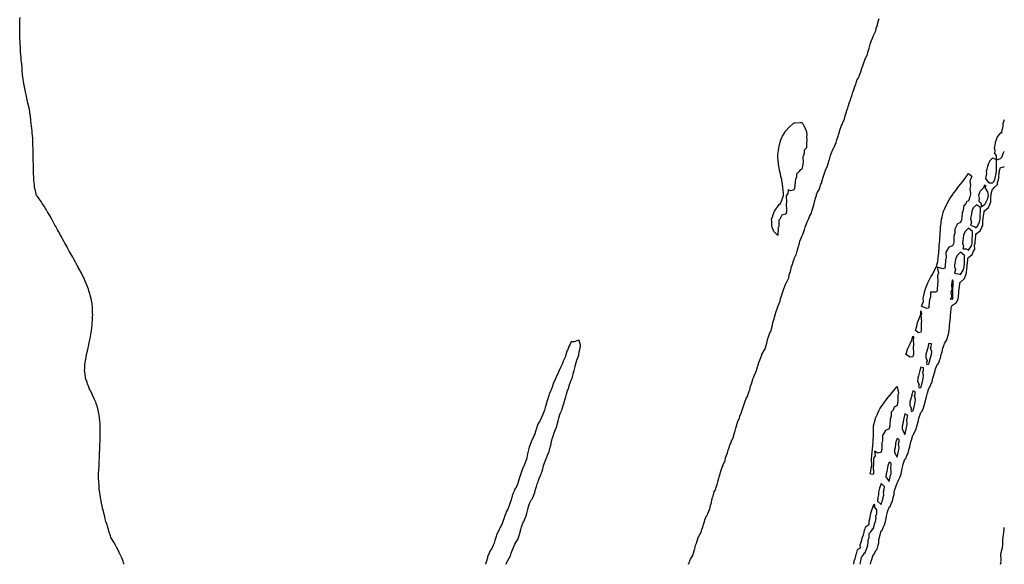
# Model space of a CAD drawing. Units: inches. Extents: x 971123 to 973763, y 7226618 to 7229178.
# Drawn here: x 972524 to 973763, y 7226618 to 7227303 of the extents above; entities that cross this region are included whole.
import ezdxf

# ---------------------------------------------------------------- set-up
doc = ezdxf.new("R2010")
doc.units = ezdxf.units.IN
doc.header["$MEASUREMENT"] = 0
doc.layers.add('Contour_97117226', color=7, linetype='Continuous', true_color=0x522524)

msp = doc.modelspace()

# ---------------------------------------------------------------- linework, layer by layer
at = {"layer": 'Contour_97117226'}
for points in [[(972655, 7226618, 3167), (972654.8, 7226618.7, 3167), (972653.9, 7226621.9, 3167), (972652.1, 7226626, 3167), (972650.4, 7226629.6, 3167), (972649.3, 7226631.9, 3167), (972648.9, 7226632.8, 3167), (972648, 7226634.8, 3167), (972645.6, 7226639.4, 3167), (972644.2, 7226641.9, 3167), (972642.1, 7226645.9, 3167), (972639.4, 7226650.6, 3167), (972638.6, 7226651.9, 3167), (972638.5, 7226652.3, 3167), (972638, 7226653.6, 3167), (972636, 7226659.8, 3167), (972635.3, 7226661.9, 3167), (972634.1, 7226665.9, 3167), (972633.6, 7226667.5, 3167), (972632.2, 7226671.9, 3167), (972631.4, 7226675.2, 3167), (972630.3, 7226679.7, 3167), (972629.7, 7226681.9, 3167), (972629.4, 7226683.2, 3167), (972628, 7226688.7, 3167), (972627.4, 7226691.3, 3167), (972627.3, 7226691.9, 3167), (972627.1, 7226692.9, 3167), (972625.8, 7226699.7, 3167), (972625.4, 7226701.9, 3167), (972624.9, 7226705.1, 3167), (972624.4, 7226708.3, 3167), (972623.9, 7226711.9, 3167), (972623.6, 7226716.4, 3167), (972623.5, 7226717.4, 3167), (972623.2, 7226721.9, 3167), (972623, 7226726.9, 3167), (972623, 7226731.9, 3167), (972623.2, 7226736.7, 3167), (972623.2, 7226737.1, 3167), (972623.5, 7226741.9, 3167), (972623.8, 7226746.2, 3167), (972623.9, 7226747.7, 3167), (972624, 7226751.9, 3167), (972624.2, 7226755.8, 3167), (972624.3, 7226758.2, 3167), (972624.5, 7226761.9, 3167), (972624.6, 7226765.4, 3167), (972624.7, 7226768.6, 3167), (972624.9, 7226771.9, 3167), (972625, 7226775, 3167), (972625.1, 7226778.9, 3167), (972625.1, 7226781.9, 3167), (972625.1, 7226784.9, 3167), (972625.1, 7226789, 3167), (972625.1, 7226791.9, 3167), (972624.8, 7226795.2, 3167), (972624.6, 7226798.4, 3167), (972624.2, 7226801.9, 3167), (972623.5, 7226806.5, 3167), (972623.4, 7226807.3, 3167), (972622.6, 7226811.9, 3167), (972621.6, 7226815.5, 3167), (972620, 7226820, 3167), (972619.4, 7226821.9, 3167), (972619.1, 7226822.9, 3167), (972618, 7226825.3, 3167), (972615.9, 7226829.8, 3167), (972614.7, 7226831.9, 3167), (972612.6, 7226836.4, 3167), (972611.7, 7226838.2, 3167), (972610.1, 7226841.9, 3167), (972609.6, 7226843.5, 3167), (972608, 7226847.7, 3167), (972606.9, 7226850.8, 3167), (972606.5, 7226851.9, 3167), (972606.3, 7226853.7, 3167), (972605.6, 7226859.5, 3167), (972605.4, 7226861.9, 3167), (972605.5, 7226864.4, 3167), (972605.7, 7226869.6, 3167), (972605.9, 7226871.9, 3167), (972606.3, 7226873.6, 3167), (972607.8, 7226881.7, 3167), (972607.9, 7226881.9, 3167), (972607.9, 7226882.1, 3167), (972608, 7226882.6, 3167), (972609.9, 7226890.1, 3167), (972610.2, 7226891.9, 3167), (972610.6, 7226894.5, 3167), (972611.5, 7226898.5, 3167), (972612.2, 7226901.9, 3167), (972613.2, 7226906.8, 3167), (972613.2, 7226907.1, 3167), (972614.1, 7226911.9, 3167), (972614.5, 7226915.5, 3167), (972614.8, 7226918.6, 3167), (972615.1, 7226921.9, 3167), (972615.3, 7226924.7, 3167), (972615.5, 7226929.4, 3167), (972615.7, 7226931.9, 3167), (972615.5, 7226934.4, 3167), (972615.3, 7226939.2, 3167), (972615.2, 7226941.9, 3167), (972614.7, 7226945.3, 3167), (972614.3, 7226948.2, 3167), (972613.6, 7226951.9, 3167), (972612.5, 7226956.4, 3167), (972612, 7226958, 3167), (972610.9, 7226961.9, 3167), (972610.1, 7226963.9, 3167), (972608, 7226969.1, 3167), (972607.3, 7226971.2, 3167), (972607, 7226971.9, 3167), (972606.1, 7226973.9, 3167), (972604.2, 7226978.1, 3167), (972602.4, 7226981.9, 3167), (972600.9, 7226984.8, 3167), (972598, 7226990.1, 3167), (972597.4, 7226991.3, 3167), (972597.1, 7226991.9, 3167), (972596, 7226993.9, 3167), (972594, 7226997.9, 3167), (972591.8, 7227001.9, 3167), (972590.5, 7227004.4, 3167), (972588, 7227008.4, 3167), (972586.8, 7227010.7, 3167), (972586.1, 7227011.9, 3167), (972584, 7227015.9, 3167), (972583.4, 7227017.3, 3167), (972580.5, 7227021.9, 3167), (972579.7, 7227023.5, 3167), (972578, 7227026.3, 3167), (972576.1, 7227030, 3167), (972575, 7227031.9, 3167), (972572.6, 7227036.5, 3167), (972571.3, 7227038.7, 3167), (972569.4, 7227041.9, 3167), (972569, 7227042.9, 3167), (972568, 7227044.6, 3167), (972565.5, 7227049.4, 3167), (972564.1, 7227051.9, 3167), (972562.2, 7227056, 3167), (972558.6, 7227061.4, 3167), (972558.2, 7227061.9, 3167), (972558.2, 7227062.1, 3167), (972558, 7227062.3, 3167), (972554.6, 7227068.4, 3167), (972551.8, 7227071.9, 3167), (972550.5, 7227074.3, 3167), (972548, 7227077.6, 3167), (972546.3, 7227080.2, 3167), (972544.8, 7227081.9, 3167), (972544, 7227086, 3167), (972543.7, 7227087.6, 3167), (972542.5, 7227091.9, 3167), (972542.3, 7227096.1, 3167), (972542.1, 7227097.9, 3167), (972541.6, 7227101.9, 3167), (972541.4, 7227105.3, 3167), (972541, 7227108.9, 3167), (972540.9, 7227111.9, 3167), (972540.9, 7227121.9, 3167), (972540.7, 7227124.6, 3167), (972540.7, 7227129.3, 3167), (972540.8, 7227131.9, 3167), (972540.7, 7227134.6, 3167), (972540.5, 7227139.4, 3167), (972540.5, 7227141.9, 3167), (972540.4, 7227144.3, 3167), (972540.2, 7227149.7, 3167), (972540.2, 7227151.9, 3167), (972540.1, 7227154, 3167), (972539.5, 7227160.5, 3167), (972539.3, 7227161.9, 3167), (972539.2, 7227163, 3167), (972538, 7227171.9, 3167), (972537.2, 7227181, 3167), (972537.1, 7227181.9, 3167), (972536.9, 7227183.1, 3167), (972536, 7227189.9, 3167), (972535.6, 7227191.9, 3167), (972534.8, 7227195.1, 3167), (972534.1, 7227198, 3167), (972533.2, 7227201.9, 3167), (972532.2, 7227206.1, 3167), (972531.7, 7227208.2, 3167), (972530.9, 7227211.9, 3167), (972530.4, 7227214.3, 3167), (972529.3, 7227220.7, 3167), (972529, 7227221.9, 3167), (972528.9, 7227222.8, 3167), (972528, 7227227.6, 3167), (972527.5, 7227231.4, 3167), (972527.5, 7227231.9, 3167), (972527.4, 7227232.6, 3167), (972526.8, 7227240.6, 3167), (972526.7, 7227241.9, 3167), (972526.6, 7227243.4, 3167), (972525.9, 7227249.8, 3167), (972525.7, 7227251.9, 3167), (972525.5, 7227254.4, 3167), (972525.1, 7227259, 3167), (972524.9, 7227261.9, 3167), (972524.8, 7227265.1, 3167), (972524.6, 7227268.5, 3167), (972524.3, 7227271.9, 3167), (972524.1, 7227275.8, 3167), (972524, 7227277.9, 3167), (972523.9, 7227281.9, 3167), (972523.9, 7227286.1, 3167), (972523.8, 7227287.7, 3167), (972523.7, 7227291.9, 3167), (972523.7, 7227301.9, 3167), (972524.2, 7227305.8, 3167)], [(973365.7, 7226618, 3166), (973366.5, 7226620.4, 3166), (973367, 7226621.9, 3166), (973367.3, 7226622.7, 3166), (973368, 7226624.6, 3166), (973370.9, 7226629, 3166), (973371.6, 7226631.9, 3166), (973373.2, 7226636.8, 3166), (973373.3, 7226637.1, 3166), (973374.5, 7226641.9, 3166), (973375.4, 7226644.6, 3166), (973377.6, 7226651.5, 3166), (973377.8, 7226651.9, 3166), (973377.8, 7226652.1, 3166), (973378, 7226652.7, 3166), (973381.3, 7226658.6, 3166), (973382.1, 7226661.9, 3166), (973383.8, 7226666.2, 3166), (973384.3, 7226668.2, 3166), (973385.6, 7226671.9, 3166), (973386.2, 7226673.8, 3166), (973388, 7226678.8, 3166), (973389.5, 7226680.4, 3166), (973390, 7226681.9, 3166), (973390.9, 7226684.8, 3166), (973392.2, 7226687.7, 3166), (973393.1, 7226691.9, 3166), (973394.3, 7226695.7, 3166), (973395, 7226698.9, 3166), (973395.9, 7226701.9, 3166), (973396.4, 7226703.6, 3166), (973398, 7226709, 3166), (973399.2, 7226710.7, 3166), (973399.5, 7226711.9, 3166), (973400, 7226713.9, 3166), (973401.7, 7226718.3, 3166), (973402.3, 7226721.9, 3166), (973403.7, 7226726.3, 3166), (973404.1, 7226728, 3166), (973405.3, 7226731.9, 3166), (973405.9, 7226734, 3166), (973408, 7226740.2, 3166), (973408.8, 7226741.2, 3166), (973408.9, 7226741.9, 3166), (973409.3, 7226743.2, 3166), (973411.5, 7226748.5, 3166), (973412.2, 7226751.9, 3166), (973413.7, 7226756.2, 3166), (973414.4, 7226758.2, 3166), (973415.6, 7226761.9, 3166), (973416.2, 7226763.8, 3166), (973418, 7226769.1, 3166), (973419.2, 7226770.8, 3166), (973419.4, 7226771.9, 3166), (973420.2, 7226774.1, 3166), (973422, 7226778, 3166), (973423, 7226781.9, 3166), (973424.2, 7226785.8, 3166), (973425.1, 7226789, 3166), (973426, 7226791.9, 3166), (973426.4, 7226793.6, 3166), (973428, 7226798.7, 3166), (973429.2, 7226800.7, 3166), (973429.5, 7226801.9, 3166), (973430.2, 7226804.1, 3166), (973431.9, 7226808, 3166), (973432.9, 7226811.9, 3166), (973434.3, 7226815.7, 3166), (973436.6, 7226821.9, 3166), (973436.9, 7226823.1, 3166), (973438, 7226826.3, 3166), (973440.1, 7226829.9, 3166), (973440.5, 7226831.9, 3166), (973441.8, 7226835.7, 3166), (973442.5, 7226837.4, 3166), (973443.7, 7226841.9, 3166), (973444.8, 7226845.1, 3166), (973446.6, 7226850.5, 3166), (973447.1, 7226851.9, 3166), (973447.3, 7226852.6, 3166), (973448, 7226854.8, 3166), (973450.4, 7226859.5, 3166), (973451, 7226861.9, 3166), (973452.4, 7226866.3, 3166), (973452.8, 7226867.2, 3166), (973454.1, 7226871.9, 3166), (973455.2, 7226874.8, 3166), (973457.8, 7226881.6, 3166), (973457.9, 7226881.9, 3166), (973457.9, 7226882.1, 3166), (973458, 7226882.4, 3166), (973461.7, 7226888.3, 3166), (973462.7, 7226891.9, 3166), (973464, 7226896, 3166), (973464.4, 7226898.3, 3166), (973465.4, 7226901.9, 3166), (973466, 7226903.9, 3166), (973468, 7226909.1, 3166), (973469.3, 7226910.7, 3166), (973469.6, 7226911.9, 3166), (973470, 7226913.9, 3166), (973471.3, 7226918.6, 3166), (973471.8, 7226921.9, 3166), (973473.2, 7226926.8, 3166), (973473.3, 7226927.1, 3166), (973474.4, 7226931.9, 3166), (973475.3, 7226934.7, 3166), (973477.9, 7226941.8, 3166), (973478, 7226941.9, 3166), (973478, 7226942, 3166), (973478, 7226942.2, 3166), (973480.9, 7226949.1, 3166), (973481.4, 7226951.9, 3166), (973483, 7226956.8, 3166), (973483, 7226957, 3166), (973484.5, 7226961.9, 3166), (973485.5, 7226964.5, 3166), (973488, 7226971.2, 3166), (973488.4, 7226971.6, 3166), (973488.5, 7226971.9, 3166), (973488.7, 7226972.5, 3166), (973491.6, 7226978.4, 3166), (973492.4, 7226981.9, 3166), (973493.7, 7226986.3, 3166), (973494.2, 7226988.1, 3166), (973495.3, 7226991.9, 3166), (973495.9, 7226994, 3166), (973498, 7227001, 3166), (973498.4, 7227001.6, 3166), (973498.5, 7227001.9, 3166), (973498.6, 7227002.5, 3166), (973501.4, 7227008.6, 3166), (973502.1, 7227011.9, 3166), (973503.5, 7227016.5, 3166), (973503.9, 7227017.8, 3166), (973505.1, 7227021.9, 3166), (973505.8, 7227024.2, 3166), (973508, 7227030.4, 3166), (973508.7, 7227031.3, 3166), (973508.8, 7227031.9, 3166), (973509.2, 7227033.1, 3166), (973511.5, 7227038.5, 3166), (973512.2, 7227041.9, 3166), (973513.9, 7227046.1, 3166), (973515.4, 7227049.3, 3166), (973516.6, 7227051.9, 3166), (973517.1, 7227052.9, 3166), (973518, 7227055.5, 3166), (973520.3, 7227059.6, 3166), (973520.9, 7227061.9, 3166), (973522, 7227065.9, 3166), (973522.6, 7227067.3, 3166), (973523.5, 7227071.9, 3166), (973524.5, 7227075.5, 3166), (973525.9, 7227079.7, 3166), (973526.5, 7227081.9, 3166), (973526.8, 7227083.1, 3166), (973528, 7227086.1, 3166), (973530.2, 7227089.8, 3166), (973530.7, 7227091.9, 3166), (973532.2, 7227096.1, 3166), (973532.7, 7227097.3, 3166), (973534.1, 7227101.9, 3166), (973535.1, 7227104.8, 3166), (973537.2, 7227111.1, 3166), (973537.5, 7227111.9, 3166), (973537.6, 7227112.4, 3166), (973538, 7227113.7, 3166), (973540.6, 7227119.3, 3166), (973541.2, 7227121.9, 3166), (973542.5, 7227126.4, 3166), (973542.8, 7227127.2, 3166), (973544.1, 7227131.9, 3166), (973545.2, 7227134.8, 3166), (973548, 7227141.3, 3166), (973548.4, 7227141.6, 3166), (973548.5, 7227141.9, 3166), (973548.7, 7227142.6, 3166), (973551.5, 7227148.4, 3166), (973552.3, 7227151.9, 3166), (973553.7, 7227156.2, 3166), (973554.3, 7227158.2, 3166), (973555.5, 7227161.9, 3166), (973556.1, 7227163.9, 3166), (973558, 7227169.7, 3166), (973559, 7227171, 3166), (973559.2, 7227171.9, 3166), (973559.8, 7227173.6, 3166), (973561.9, 7227178.1, 3166), (973562.6, 7227181.9, 3166), (973564, 7227185.9, 3166), (973564.9, 7227188.8, 3166), (973566, 7227191.9, 3166), (973566.5, 7227193.5, 3166), (973568, 7227199, 3166), (973569.1, 7227200.9, 3166), (973569.3, 7227201.9, 3166), (973569.8, 7227203.7, 3166), (973571.7, 7227208.2, 3166), (973572.4, 7227211.9, 3166), (973574, 7227216, 3166), (973574.9, 7227218.8, 3166), (973576, 7227221.9, 3166), (973576.5, 7227223.4, 3166), (973578, 7227227.5, 3166), (973579.8, 7227230.2, 3166), (973580.2, 7227231.9, 3166), (973581.5, 7227235.4, 3166), (973582.5, 7227237.5, 3166), (973583.7, 7227241.9, 3166), (973585, 7227245, 3166), (973587.2, 7227251, 3166), (973587.5, 7227251.9, 3166), (973587.6, 7227252.3, 3166), (973588, 7227253.5, 3166), (973590.8, 7227259.1, 3166), (973591.4, 7227261.9, 3166), (973592.9, 7227266.7, 3166), (973593, 7227267, 3166), (973594.2, 7227271.9, 3166), (973595.2, 7227274.8, 3166), (973598, 7227281.8, 3166), (973598, 7227281.9, 3166), (973598, 7227282, 3166), (973598, 7227282.1, 3166), (973601.2, 7227288.7, 3166), (973601.9, 7227291.9, 3166), (973603.3, 7227296.6, 3166), (973603.4, 7227297.3, 3166), (973604.6, 7227301.9, 3166), (973605.5, 7227304.5, 3166)], [(973763, 7227177, 3166), (973763, 7227176.8, 3166), (973761.2, 7227171.9, 3166), (973761, 7227168.9, 3166), (973759.7, 7227163.5, 3166), (973759.6, 7227161.9, 3166), (973759.7, 7227160.2, 3166), (973758, 7227160.5, 3166), (973754.2, 7227155.7, 3166), (973752.8, 7227151.9, 3166), (973751.7, 7227148.3, 3166), (973751.2, 7227145, 3166), (973750.4, 7227141.9, 3166), (973751.2, 7227138.8, 3166), (973750.8, 7227134.6, 3166), (973752.7, 7227131.9, 3166), (973752.9, 7227127.1, 3166), (973748, 7227128.8, 3166), (973744.7, 7227125.3, 3166), (973743.3, 7227121.9, 3166), (973741.8, 7227118.2, 3166), (973741.2, 7227115, 3166), (973740.2, 7227111.9, 3166), (973740.6, 7227109.3, 3166), (973739.5, 7227103.3, 3166), (973740, 7227101.9, 3166), (973743.7, 7227097.6, 3166), (973748, 7227097.9, 3166)], [(973748, 7227097.9, 3166), (973750.2, 7227099.8, 3166), (973750.9, 7227101.9, 3166), (973751.8, 7227105.7, 3166), (973752.4, 7227107.5, 3166), (973753.2, 7227111.9, 3166), (973753.1, 7227116.8, 3166), (973753.2, 7227117.1, 3166), (973753, 7227121.9, 3166), (973753.1, 7227126.8, 3166), (973758, 7227128.4, 3166), (973759.9, 7227130.1, 3166), (973760.6, 7227131.9, 3166), (973762.6, 7227136.5, 3166), (973762.9, 7227137, 3166), (973763, 7227137.3, 3166)], [(973594.4, 7226618, 3165), (973594.4, 7226618.3, 3165), (973595.3, 7226621.9, 3165), (973596.1, 7226623.9, 3165), (973598, 7226629.9, 3165), (973599.2, 7226630.8, 3165), (973599.7, 7226631.9, 3165), (973601.8, 7226635.6, 3165), (973602.8, 7226637.2, 3165), (973604.2, 7226641.9, 3165), (973605, 7226644.9, 3165), (973605.2, 7226649, 3165), (973605.7, 7226651.9, 3165), (973606.3, 7226653.7, 3165), (973608, 7226659.9, 3165), (973609.1, 7226660.9, 3165), (973609.5, 7226661.9, 3165), (973610.5, 7226664.4, 3165), (973612.4, 7226667.6, 3165), (973613.5, 7226671.9, 3165), (973614.5, 7226675.5, 3165), (973614.8, 7226678.7, 3165), (973615.5, 7226681.9, 3165), (973616.1, 7226683.9, 3165), (973618, 7226689.8, 3165), (973619.2, 7226690.8, 3165), (973619.6, 7226691.9, 3165), (973620.4, 7226694.2, 3165), (973622.2, 7226697.8, 3165), (973623, 7226701.9, 3165), (973624.2, 7226705.8, 3165), (973624.5, 7226708.4, 3165), (973625.3, 7226711.9, 3165), (973626, 7226714, 3165), (973628, 7226720.4, 3165), (973628.8, 7226721.1, 3165), (973629.1, 7226721.9, 3165), (973629.8, 7226723.7, 3165), (973632.1, 7226727.8, 3165), (973633.1, 7226731.9, 3165), (973634.2, 7226735.8, 3165), (973634.4, 7226738.3, 3165), (973635.2, 7226741.9, 3165), (973635.9, 7226744.1, 3165), (973638, 7226750, 3165), (973639, 7226750.9, 3165), (973639.4, 7226751.9, 3165), (973640.1, 7226754, 3165), (973642, 7226757.9, 3165), (973642.9, 7226761.9, 3165), (973644, 7226765.9, 3165), (973644.4, 7226768.3, 3165), (973645.3, 7226771.9, 3165), (973646, 7226773.9, 3165), (973648, 7226780.5, 3165), (973648.7, 7226781.2, 3165), (973649, 7226781.9, 3165), (973649.6, 7226783.5, 3165), (973652.1, 7226787.9, 3165), (973653.1, 7226791.9, 3165), (973654.3, 7226795.7, 3165), (973654.8, 7226798.7, 3165), (973655.6, 7226801.9, 3165), (973656.2, 7226803.7, 3165), (973658, 7226808.8, 3165), (973659.6, 7226810.4, 3165), (973660.1, 7226811.9, 3165), (973661.1, 7226814.9, 3165), (973662.3, 7226817.6, 3165), (973663.2, 7226821.9, 3165), (973664.3, 7226825.7, 3165), (973664.9, 7226828.7, 3165), (973665.7, 7226831.9, 3165), (973666.3, 7226833.7, 3165), (973668, 7226839.2, 3165), (973669.3, 7226840.7, 3165), (973669.6, 7226841.9, 3165), (973670.4, 7226844.3, 3165), (973672.1, 7226847.9, 3165), (973673, 7226851.9, 3165), (973674.3, 7226855.7, 3165), (973675, 7226858.9, 3165), (973675.9, 7226861.9, 3165), (973676.4, 7226863.6, 3165), (973678, 7226867.9, 3165), (973679.9, 7226870, 3165), (973680.6, 7226871.9, 3165), (973681.8, 7226875.7, 3165), (973682.6, 7226877.4, 3165), (973683.5, 7226881.9, 3165), (973684.7, 7226885.3, 3165), (973685.7, 7226889.6, 3165), (973686.4, 7226891.9, 3165), (973686.8, 7226893.2, 3165), (973688, 7226896.5, 3165), (973690.4, 7226899.6, 3165), (973691.2, 7226901.9, 3165), (973692.3, 7226906.1, 3165), (973692.7, 7226907.2, 3165), (973693.5, 7226911.9, 3165), (973694.1, 7226915.9, 3165), (973694.1, 7226918, 3165), (973694.6, 7226921.9, 3165), (973694.9, 7226925, 3165), (973695.1, 7226928.9, 3165), (973695.3, 7226931.9, 3165), (973695.6, 7226934.4, 3165), (973696.3, 7226940.1, 3165), (973696.4, 7226941.9, 3165), (973696.9, 7226943.1, 3165), (973698, 7226943.7, 3165), (973702.9, 7226947.1, 3165), (973705.1, 7226951.9, 3165), (973705.3, 7226954.7, 3165), (973705.6, 7226959.5, 3165), (973705.8, 7226961.9, 3165), (973706, 7226964, 3165), (973707.1, 7226971, 3165), (973707.2, 7226971.9, 3165), (973707.4, 7226972.6, 3165), (973708, 7226972.9, 3165), (973712.8, 7226977.2, 3165), (973714.5, 7226981.9, 3165), (973715.6, 7226984.4, 3165), (973715.7, 7226989.6, 3165), (973716.3, 7226991.9, 3165), (973716.4, 7226993.6, 3165), (973717.1, 7227001, 3165), (973717.1, 7227001.9, 3165), (973717.1, 7227002.9, 3165), (973718, 7227004, 3165), (973722.4, 7227007.5, 3165), (973724.4, 7227011.9, 3165), (973725.7, 7227014.3, 3165), (973725.6, 7227019.5, 3165), (973726.2, 7227021.9, 3165), (973726.3, 7227023.7, 3165), (973727, 7227030.9, 3165), (973727.1, 7227031.9, 3165), (973727.1, 7227032.9, 3165), (973728, 7227033.8, 3165), (973732.7, 7227037.3, 3165), (973734.9, 7227041.9, 3165), (973735.9, 7227044.1, 3165), (973736.1, 7227050, 3165), (973736.6, 7227051.9, 3165), (973736.6, 7227053.4, 3165), (973737.5, 7227061.4, 3165), (973737.6, 7227061.9, 3165), (973737.6, 7227062.4, 3165), (973738, 7227062.7, 3165), (973743, 7227066.9, 3165), (973745.2, 7227071.9, 3165), (973746, 7227074, 3165), (973746.1, 7227079.9, 3165), (973746.5, 7227081.9, 3165), (973746.3, 7227083.7, 3165), (973748, 7227089.6, 3165), (973749.5, 7227090.5, 3165), (973750.1, 7227091.9, 3165), (973754.4, 7227095.6, 3165), (973754.4, 7227098.3, 3165), (973755.7, 7227101.9, 3165), (973756.1, 7227103.8, 3165), (973756.6, 7227110.5, 3165), (973756.9, 7227111.9, 3165), (973756.8, 7227113.1, 3165), (973758, 7227117, 3165), (973762.3, 7227117.7, 3165), (973763, 7227118.7, 3165)], [(973135.8, 7226618, 3167), (973137.4, 7226621.3, 3167), (973137.7, 7226621.9, 3167), (973137.8, 7226622.2, 3167), (973138, 7226622.6, 3167), (973141.3, 7226628.6, 3167), (973142.3, 7226631.9, 3167), (973143.9, 7226636.1, 3167), (973145.1, 7226639, 3167), (973146.3, 7226641.9, 3167), (973146.8, 7226643.2, 3167), (973148, 7226645.3, 3167), (973150.8, 7226649.2, 3167), (973151.7, 7226651.9, 3167), (973153.1, 7226656.9, 3167), (973153.1, 7226657, 3167), (973154.3, 7226661.9, 3167), (973155.1, 7226664.9, 3167), (973158, 7226671.8, 3167), (973158.1, 7226671.9, 3167), (973158.2, 7226672, 3167), (973161.1, 7226678.9, 3167), (973161.8, 7226681.9, 3167), (973163.3, 7226686.7, 3167), (973163.4, 7226687.3, 3167), (973164.7, 7226691.9, 3167), (973165.5, 7226694.5, 3167), (973168, 7226699.4, 3167), (973169.2, 7226700.8, 3167), (973169.5, 7226701.9, 3167), (973170.2, 7226704.1, 3167), (973171.9, 7226708.1, 3167), (973172.9, 7226711.9, 3167), (973174.1, 7226715.9, 3167), (973175.1, 7226719, 3167), (973176.1, 7226721.9, 3167), (973176.5, 7226723.5, 3167), (973178, 7226727, 3167), (973179.8, 7226730.2, 3167), (973180.2, 7226731.9, 3167), (973181.1, 7226735, 3167), (973182.1, 7226737.9, 3167), (973183.1, 7226741.9, 3167), (973184.4, 7226745.6, 3167), (973186, 7226749.9, 3167), (973186.8, 7226751.9, 3167), (973187.1, 7226752.9, 3167), (973188, 7226755.3, 3167), (973190.1, 7226759.9, 3167), (973190.6, 7226761.9, 3167), (973191.5, 7226765.3, 3167), (973192.3, 7226767.7, 3167), (973193.2, 7226771.9, 3167), (973194.1, 7226775.9, 3167), (973195.2, 7226779.1, 3167), (973196, 7226781.9, 3167), (973196.4, 7226783.5, 3167), (973198, 7226787.7, 3167), (973199.4, 7226790.6, 3167), (973199.7, 7226791.9, 3167), (973200.2, 7226794, 3167), (973201.4, 7226798.5, 3167), (973202.2, 7226801.9, 3167), (973203.6, 7226806.3, 3167), (973204.5, 7226808.4, 3167), (973205.9, 7226811.9, 3167), (973206.4, 7226813.6, 3167), (973208, 7226818.9, 3167), (973208.8, 7226821.1, 3167), (973209, 7226821.9, 3167), (973209.4, 7226823.2, 3167), (973211.3, 7226828.7, 3167), (973212.1, 7226831.9, 3167), (973213.4, 7226836.5, 3167), (973213.9, 7226837.8, 3167), (973215.3, 7226841.9, 3167), (973215.9, 7226844.1, 3167), (973218, 7226849.5, 3167), (973218.8, 7226851.1, 3167), (973219, 7226851.9, 3167), (973219.3, 7226853.2, 3167), (973220.8, 7226859.2, 3167), (973221.4, 7226861.9, 3167), (973222.7, 7226866.6, 3167), (973222.8, 7226867.1, 3167), (973224.3, 7226871.9, 3167), (973225, 7226874.9, 3167), (973227.3, 7226881.1, 3167), (973227.5, 7226881.9, 3167), (973227.4, 7226882.6, 3167), (973228, 7226884.2, 3167), (973229.3, 7226890.6, 3167), (973229.6, 7226891.9, 3167), (973229.7, 7226893.6, 3167), (973228, 7226899.5, 3167), (973225.6, 7226899.4, 3167), (973222.2, 7226897.8, 3167), (973218, 7226897.8, 3167), (973216, 7226893.9, 3167), (973215, 7226891.9, 3167), (973213, 7226887, 3167), (973212.9, 7226886.8, 3167), (973210.9, 7226881.9, 3167), (973210.6, 7226879.3, 3167), (973208, 7226874.1, 3167), (973207.5, 7226872.5, 3167), (973207.3, 7226871.9, 3167), (973206.7, 7226870.6, 3167), (973204.4, 7226865.6, 3167), (973202.7, 7226861.9, 3167), (973201.4, 7226858.6, 3167), (973198.6, 7226852.4, 3167), (973198.4, 7226851.9, 3167), (973198.3, 7226851.6, 3167), (973198, 7226851.3, 3167), (973195.2, 7226844.8, 3167), (973194.3, 7226841.9, 3167), (973192.6, 7226837.4, 3167), (973191.8, 7226835.7, 3167), (973190.2, 7226831.9, 3167), (973189.7, 7226830.3, 3167), (973188, 7226824.7, 3167), (973187.3, 7226822.7, 3167), (973187.2, 7226821.9, 3167), (973186.8, 7226820.7, 3167), (973184.9, 7226815, 3167), (973184.3, 7226811.9, 3167), (973182.5, 7226807.5, 3167), (973181.6, 7226805.4, 3167), (973180, 7226801.9, 3167), (973179.5, 7226800.5, 3167), (973178, 7226797.7, 3167), (973175.8, 7226794.1, 3167), (973175.2, 7226791.9, 3167), (973173.7, 7226787.5, 3167), (973173.3, 7226786.7, 3167), (973172, 7226781.9, 3167), (973171, 7226779, 3167), (973168, 7226772.9, 3167), (973167.5, 7226772.5, 3167), (973167.3, 7226771.9, 3167), (973167, 7226770.9, 3167), (973164.8, 7226765.1, 3167), (973164.3, 7226761.9, 3167), (973163, 7226756.9, 3167), (973162, 7226751.9, 3167), (973161, 7226749, 3167), (973158.7, 7226742.6, 3167), (973158.5, 7226741.9, 3167), (973158.4, 7226741.6, 3167), (973158, 7226740.8, 3167), (973155.1, 7226734.8, 3167), (973154.5, 7226731.9, 3167), (973152.9, 7226727.1, 3167), (973152.7, 7226726.6, 3167), (973151.3, 7226721.9, 3167), (973150.5, 7226719.5, 3167), (973148, 7226713.9, 3167), (973147.1, 7226712.8, 3167), (973146.8, 7226711.9, 3167), (973146.2, 7226710, 3167), (973144.1, 7226705.9, 3167), (973143.2, 7226701.9, 3167), (973142, 7226698, 3167), (973140.6, 7226694.5, 3167), (973139.7, 7226691.9, 3167), (973139.3, 7226690.7, 3167), (973138, 7226687.3, 3167), (973136.2, 7226683.8, 3167), (973135.7, 7226681.9, 3167), (973134, 7226677.9, 3167), (973133.4, 7226676.6, 3167), (973131.9, 7226671.9, 3167), (973130.9, 7226669.1, 3167), (973128, 7226663, 3167), (973127.5, 7226662.5, 3167), (973127.3, 7226661.9, 3167), (973126.7, 7226660.6, 3167), (973124.1, 7226655.8, 3167), (973123.1, 7226651.9, 3167), (973121.9, 7226648.1, 3167), (973120.7, 7226644.6, 3167), (973119.8, 7226641.9, 3167), (973119.4, 7226640.6, 3167), (973118, 7226637.9, 3167), (973115.3, 7226634.7, 3167), (973114.4, 7226631.9, 3167), (973112.5, 7226627.4, 3167), (973112.4, 7226626.3, 3167), (973111.2, 7226621.9, 3167), (973110.5, 7226619.5, 3167), (973109.6, 7226618, 3167)], [(973581.3, 7226618, 3166), (973581.4, 7226618.6, 3166), (973582.5, 7226621.9, 3166), (973583.1, 7226626.9, 3166), (973583.9, 7226627.8, 3166), (973586.9, 7226631.9, 3166), (973587.2, 7226632.8, 3166), (973588, 7226632.3, 3166), (973590.4, 7226639.6, 3166), (973591.2, 7226641.9, 3166), (973591.8, 7226645.7, 3166), (973591.7, 7226648.2, 3166), (973592.7, 7226651.9, 3166), (973593.1, 7226656.8, 3166), (973594.8, 7226658.7, 3166), (973596.9, 7226661.9, 3166), (973597, 7226662.9, 3166), (973598, 7226662.2, 3166), (973600.2, 7226669.8, 3166), (973600.9, 7226671.9, 3166), (973601.6, 7226675.4, 3166), (973601.5, 7226678.5, 3166), (973602.5, 7226681.9, 3166), (973602.6, 7226686.5, 3166), (973599.6, 7226690.4, 3166), (973600.1, 7226691.9, 3166), (973599.6, 7226693.4, 3166), (973598, 7226692.2, 3166), (973598, 7226692, 3166), (973597.9, 7226691.9, 3166), (973597.9, 7226691.7, 3166), (973595.6, 7226684.4, 3166), (973594.7, 7226681.9, 3166), (973593.8, 7226677.6, 3166), (973593.7, 7226676.3, 3166), (973592.3, 7226671.9, 3166), (973592.4, 7226667.6, 3166), (973588, 7226664.4, 3166), (973587.4, 7226662.5, 3166), (973587.2, 7226661.9, 3166), (973586.8, 7226660.7, 3166), (973585.2, 7226654.8, 3166), (973584, 7226651.9, 3166), (973583, 7226647, 3166), (973582.9, 7226646.8, 3166), (973581.3, 7226641.9, 3166), (973581.6, 7226638.4, 3166), (973578, 7226636, 3166), (973577.1, 7226632.8, 3166), (973576.9, 7226631.9, 3166), (973576.3, 7226630.2, 3166), (973575, 7226625, 3166), (973573.8, 7226621.9, 3166), (973573.1, 7226618, 3166)], [(973758.4, 7226618, 3164), (973759.1, 7226620.9, 3164), (973758.8, 7226621.9, 3164), (973758.9, 7226622.7, 3164), (973758.8, 7226631.1, 3164), (973758.9, 7226631.9, 3164), (973759.1, 7226633, 3164), (973760.7, 7226639.3, 3164), (973761, 7226641.9, 3164), (973761.3, 7226645.2, 3164), (973761.2, 7226648.8, 3164), (973761.7, 7226651.9, 3164), (973762.1, 7226656, 3164), (973762.3, 7226657.7, 3164), (973762.7, 7226661.9, 3164), (973763, 7226664.1, 3164)]]:
    msp.add_polyline3d(points, dxfattribs=at)
for points in [[(973478, 7227031.9, 3166), (973478, 7227031.9, 3166), (973477.7, 7227031.9, 3166), (973472.7, 7227036.6, 3166), (973472.5, 7227037.4, 3166), (973470.6, 7227041.9, 3166), (973470.3, 7227044.2, 3166), (973470.2, 7227049.7, 3166), (973470.1, 7227051.9, 3166), (973471.2, 7227055.1, 3166), (973472.1, 7227057.9, 3166), (973473.8, 7227061.9, 3166), (973475.3, 7227064.6, 3166), (973478, 7227068, 3166), (973479.7, 7227070.3, 3166), (973481.3, 7227071.9, 3166), (973483.2, 7227076.8, 3166), (973483.3, 7227077.2, 3166), (973485.1, 7227081.9, 3166), (973485, 7227085, 3166), (973484.5, 7227088.3, 3166), (973484.4, 7227091.9, 3166), (973483.7, 7227096.3, 3166), (973483.5, 7227097.3, 3166), (973482.8, 7227101.9, 3166), (973481.8, 7227105.7, 3166), (973481.1, 7227108.9, 3166), (973480.4, 7227111.9, 3166), (973480, 7227113.9, 3166), (973478.8, 7227121.2, 3166), (973478.7, 7227121.9, 3166), (973478.6, 7227122.5, 3166), (973478, 7227129.6, 3166), (973477.9, 7227131.7, 3166), (973477.9, 7227131.9, 3166), (973477.9, 7227132.1, 3166), (973478, 7227133.3, 3166), (973479.1, 7227140.9, 3166), (973479.2, 7227141.9, 3166), (973479.6, 7227143.5, 3166), (973481, 7227149, 3166), (973481.9, 7227151.9, 3166), (973483.8, 7227156.2, 3166), (973485.9, 7227159.7, 3166), (973487.1, 7227161.9, 3166), (973487.4, 7227162.5, 3166), (973488, 7227163.3, 3166), (973492.4, 7227167.6, 3166), (973497, 7227171.9, 3166), (973497.5, 7227172.4, 3166), (973498, 7227173, 3166), (973499.3, 7227173.2, 3166), (973506.6, 7227173.4, 3166), (973508, 7227173.6, 3166), (973509, 7227172.8, 3166), (973509.4, 7227171.9, 3166), (973510.6, 7227169.3, 3166), (973512.5, 7227166.4, 3166), (973513.9, 7227161.9, 3166), (973514.3, 7227158.2, 3166), (973514, 7227156, 3166), (973514.3, 7227151.9, 3166), (973514.2, 7227148.1, 3166), (973513.9, 7227146, 3166), (973513.9, 7227141.9, 3166), (973510.9, 7227139, 3166), (973511.2, 7227135, 3166), (973510.2, 7227131.9, 3166), (973509.5, 7227130.5, 3166), (973509.9, 7227123.8, 3166), (973509.5, 7227121.9, 3166), (973509.2, 7227120.8, 3166), (973508, 7227114.8, 3166), (973506, 7227114, 3166), (973504.9, 7227111.9, 3166), (973501.5, 7227108.5, 3166), (973501.4, 7227105.3, 3166), (973500.3, 7227101.9, 3166), (973499.6, 7227100.4, 3166), (973499.4, 7227093.3, 3166), (973499.1, 7227091.9, 3166), (973498.8, 7227091.2, 3166), (973498, 7227088.6, 3166), (973493.7, 7227087.6, 3166), (973491, 7227089, 3166), (973490.4, 7227084.3, 3166), (973488.7, 7227081.9, 3166), (973488.4, 7227081.6, 3166), (973488.8, 7227072.6, 3166), (973488.5, 7227071.9, 3166), (973488.5, 7227071.5, 3166), (973489, 7227062.9, 3166), (973488.9, 7227061.9, 3166), (973488.7, 7227061.3, 3166), (973488, 7227058.4, 3166), (973483.1, 7227056.9, 3166), (973480.6, 7227051.9, 3166), (973479.2, 7227050.7, 3166), (973479, 7227042.9, 3166), (973478.7, 7227041.9, 3166), (973478.5, 7227041.5, 3166), (973478.1, 7227031.9, 3166)], [(973668, 7226940.6, 3165), (973665.9, 7226939.8, 3165), (973660.2, 7226941.9, 3165), (973658.9, 7226942.7, 3165), (973661.4, 7226948.6, 3165), (973660.7, 7226951.9, 3165), (973661.4, 7226955.3, 3165), (973662.1, 7226957.8, 3165), (973662.8, 7226961.9, 3165), (973664.3, 7226965.7, 3165), (973665.9, 7226969.7, 3165), (973666.7, 7226971.9, 3165), (973667.2, 7226972.8, 3165), (973668, 7226974.6, 3165), (973670.5, 7226979.5, 3165), (973672.1, 7226981.9, 3165), (973674.1, 7226985.9, 3165), (973676.6, 7226990.5, 3165), (973677.4, 7226991.9, 3165), (973677.6, 7226992.4, 3165), (973678, 7226994.3, 3165), (973679.6, 7227000.4, 3165), (973679.4, 7227001.9, 3165), (973679.6, 7227003.5, 3165), (973680.4, 7227009.6, 3165), (973680.6, 7227011.9, 3165), (973680.9, 7227014.8, 3165), (973681.2, 7227018.8, 3165), (973681.5, 7227021.9, 3165), (973681.7, 7227025.6, 3165), (973681.9, 7227028.1, 3165), (973682.2, 7227031.9, 3165), (973682.4, 7227036.3, 3165), (973682.5, 7227037.5, 3165), (973682.7, 7227041.9, 3165), (973683.4, 7227046.6, 3165), (973683.5, 7227047.3, 3165), (973684.1, 7227051.9, 3165), (973684.9, 7227055, 3165), (973686.1, 7227060, 3165), (973686.6, 7227061.9, 3165), (973687, 7227062.9, 3165), (973688, 7227065.3, 3165), (973690.1, 7227069.9, 3165), (973691, 7227071.9, 3165), (973693.7, 7227076.3, 3165), (973695.9, 7227079.8, 3165), (973697.3, 7227081.9, 3165), (973697.6, 7227082.4, 3165), (973698, 7227083, 3165), (973701.8, 7227088.2, 3165), (973704.7, 7227091.9, 3165), (973706.2, 7227093.8, 3165), (973708, 7227096.1, 3165), (973710.7, 7227099.3, 3165), (973712.6, 7227101.9, 3165), (973714.9, 7227105.1, 3165), (973718, 7227109.6, 3165), (973722.3, 7227106.2, 3165), (973720.4, 7227101.9, 3165), (973719.6, 7227100.4, 3165), (973720.6, 7227094.5, 3165), (973720.1, 7227091.9, 3165), (973719.7, 7227090.3, 3165), (973720.4, 7227084.3, 3165), (973720.1, 7227081.9, 3165), (973719.6, 7227080.3, 3165), (973718, 7227074.7, 3165), (973715.8, 7227074.2, 3165), (973714.6, 7227071.9, 3165), (973711.6, 7227068.3, 3165), (973711.8, 7227065.7, 3165), (973710.7, 7227061.9, 3165), (973710, 7227060, 3165), (973709.7, 7227053.5, 3165), (973709.3, 7227051.9, 3165), (973709, 7227051, 3165), (973708, 7227047.9, 3165), (973704, 7227046, 3165), (973701.9, 7227041.9, 3165), (973700.6, 7227039.4, 3165), (973700.7, 7227034.5, 3165), (973700, 7227031.9, 3165), (973699.5, 7227030.5, 3165), (973699.5, 7227023.4, 3165), (973699.2, 7227021.9, 3165), (973698.9, 7227021, 3165), (973698, 7227018.5, 3165), (973693.1, 7227016.8, 3165), (973690.3, 7227011.9, 3165), (973689.6, 7227010.4, 3165), (973689.7, 7227003.6, 3165), (973689.3, 7227001.9, 3165), (973689, 7227001, 3165), (973688.6, 7226992.5, 3165), (973688.5, 7226991.9, 3165), (973688.4, 7226991.6, 3165), (973688, 7226990.6, 3165), (973685.7, 7226989.5, 3165), (973678.4, 7226991.6, 3165), (973680.2, 7226984, 3165), (973679.2, 7226981.9, 3165), (973678.8, 7226981.1, 3165), (973679.5, 7226973.3, 3165), (973679.2, 7226971.9, 3165), (973678.9, 7226971.1, 3165), (973678.4, 7226962.3, 3165), (973678.4, 7226961.9, 3165), (973678.3, 7226961.7, 3165), (973678, 7226961.1, 3165), (973676.4, 7226960.2, 3165), (973669.9, 7226960.1, 3165), (973670, 7226953.9, 3165), (973669.1, 7226951.9, 3165), (973668.8, 7226951.2, 3165), (973668.2, 7226942, 3165), (973668.1, 7226941.9, 3165), (973668.1, 7226941.9, 3165)], [(973738, 7227070.4, 3166), (973738.9, 7227071.1, 3166), (973739.3, 7227071.9, 3166), (973740, 7227073.8, 3166), (973742.1, 7227077.9, 3166), (973742.9, 7227081.9, 3166), (973742.4, 7227086.2, 3166), (973739.2, 7227090.8, 3166), (973738.7, 7227091.9, 3166), (973740.1, 7227094, 3166), (973738, 7227094.9, 3166), (973737.4, 7227092.6, 3166), (973737.2, 7227091.9, 3166), (973732.6, 7227087.4, 3166), (973732.4, 7227086.3, 3166), (973730.5, 7227081.9, 3166), (973731.5, 7227078.5, 3166), (973730.8, 7227074.7, 3166), (973733.7, 7227071.9, 3166), (973733.7, 7227067.6, 3166)], [(973728, 7227041.8, 3166), (973728.1, 7227041.8, 3166), (973728.2, 7227041.9, 3166), (973728.3, 7227042.1, 3166), (973731.8, 7227048.2, 3166), (973732.7, 7227051.9, 3166), (973732.8, 7227056.6, 3166), (973732.7, 7227057.2, 3166), (973732.9, 7227061.9, 3166), (973732.9, 7227066.8, 3166), (973728, 7227069.9, 3166), (973723.9, 7227066.1, 3166), (973722, 7227061.9, 3166), (973721.6, 7227058.4, 3166), (973720.9, 7227054.8, 3166), (973720.5, 7227051.9, 3166), (973721.6, 7227048.4, 3166), (973720.6, 7227044.5, 3166), (973727.1, 7227041.9, 3166), (973726.9, 7227040.8, 3166)], [(973718, 7227013.1, 3166), (973721.7, 7227018.3, 3166), (973722.6, 7227021.9, 3166), (973722.7, 7227026.6, 3166), (973722.7, 7227027.3, 3166), (973722.8, 7227031.9, 3166), (973722.8, 7227036.6, 3166), (973718, 7227040.6, 3166), (973713.6, 7227036.4, 3166), (973711.7, 7227031.9, 3166), (973711.3, 7227028.6, 3166), (973710.6, 7227024.5, 3166), (973710.3, 7227021.9, 3166), (973711.7, 7227018.2, 3166), (973711, 7227014.9, 3166), (973715.2, 7227014.8, 3166)], [(973708, 7226982.3, 3166), (973711.7, 7226988.3, 3166), (973712.6, 7226991.9, 3166), (973712.8, 7226996.7, 3166), (973712.8, 7226997.2, 3166), (973713, 7227001.9, 3166), (973712.7, 7227006.5, 3166), (973708, 7227010.6, 3166), (973703.5, 7227006.5, 3166), (973701.5, 7227001.9, 3166), (973701.2, 7226998.8, 3166), (973700.5, 7226994.4, 3166), (973700.3, 7226991.9, 3166), (973701.4, 7226988.6, 3166), (973700.2, 7226984, 3166), (973707.1, 7226982.9, 3166)], [(973698, 7226951.7, 3166), (973698.2, 7226951.8, 3166), (973698.2, 7226951.9, 3166), (973698.2, 7226952.1, 3166), (973698.4, 7226961.6, 3166), (973698.4, 7226961.9, 3166), (973698.4, 7226962.3, 3166), (973698.7, 7226971.3, 3166), (973698.7, 7226971.9, 3166), (973699.1, 7226973, 3166), (973698, 7226975.8, 3166), (973697.1, 7226972.9, 3166), (973696.8, 7226971.9, 3166), (973696.5, 7226970.4, 3166), (973697, 7226963, 3166), (973696.6, 7226961.9, 3166), (973695.9, 7226959.8, 3166), (973696.8, 7226953.2, 3166), (973694.7, 7226951.9, 3166), (973697.7, 7226951.6, 3166)], [(973658, 7226909.8, 3165), (973655.2, 7226909.1, 3165), (973651.2, 7226911.9, 3165), (973652.4, 7226916.2, 3165), (973652.7, 7226917.3, 3165), (973653.7, 7226921.9, 3165), (973655.1, 7226924.9, 3165), (973657.5, 7226931.3, 3165), (973657.7, 7226931.9, 3165), (973657.8, 7226932.2, 3165), (973658, 7226936.9, 3165), (973658.9, 7226932.8, 3165), (973658.4, 7226931.9, 3165), (973658.1, 7226931.8, 3165), (973658.8, 7226922.6, 3165), (973658.5, 7226921.9, 3165), (973658.3, 7226921.6, 3165), (973658.4, 7226912.3, 3165), (973658.3, 7226911.9, 3165), (973658.3, 7226911.7, 3165)], [(973648, 7226879, 3165), (973644.6, 7226878.5, 3165), (973639.2, 7226881.9, 3165), (973640, 7226883.8, 3165), (973641.3, 7226888.7, 3165), (973643, 7226891.9, 3165), (973644.7, 7226895.2, 3165), (973646.4, 7226900.3, 3165), (973647.1, 7226901.9, 3165), (973647.4, 7226902.6, 3165), (973648, 7226904.7, 3165), (973649, 7226902.9, 3165), (973648.5, 7226901.9, 3165), (973648.2, 7226901.8, 3165), (973648.6, 7226892.4, 3165), (973648.4, 7226891.9, 3165), (973648.3, 7226891.7, 3165), (973648.6, 7226882.5, 3165), (973648.5, 7226881.9, 3165), (973648.4, 7226881.5, 3165)], [(973668, 7226869.8, 3166), (973668.6, 7226871.4, 3166), (973668.7, 7226871.9, 3166), (973669, 7226872.9, 3166), (973670.4, 7226879.5, 3166), (973671.2, 7226881.9, 3166), (973671.6, 7226885.5, 3166), (973670.2, 7226889.8, 3166), (973671, 7226891.9, 3166), (973671.4, 7226895.2, 3166), (973668, 7226895.6, 3166), (973667.2, 7226892.7, 3166), (973667, 7226891.9, 3166), (973666.6, 7226890.4, 3166), (973665.2, 7226884.8, 3166), (973664.4, 7226881.9, 3166), (973664.1, 7226878, 3166), (973665.7, 7226874.3, 3166), (973665.1, 7226871.9, 3166), (973665.4, 7226869.3, 3166)], [(973658, 7226840.5, 3166), (973658.4, 7226841.6, 3166), (973658.5, 7226841.9, 3166), (973658.7, 7226842.6, 3166), (973660.3, 7226849.7, 3166), (973661, 7226851.9, 3166), (973661.4, 7226855.3, 3166), (973660.4, 7226859.6, 3166), (973661.1, 7226861.9, 3166), (973661.3, 7226865.2, 3166), (973658, 7226865.9, 3166), (973657, 7226862.9, 3166), (973656.7, 7226861.9, 3166), (973656.1, 7226860, 3166), (973655.1, 7226854.9, 3166), (973654.1, 7226851.9, 3166), (973653.9, 7226847.8, 3166), (973655.7, 7226844.3, 3166), (973655.2, 7226841.9, 3166), (973655.9, 7226839.8, 3166)], [(973598, 7226731.4, 3165), (973597.3, 7226731.1, 3165), (973594.1, 7226731.9, 3165), (973595, 7226735, 3165), (973595.5, 7226739.4, 3165), (973596.1, 7226741.9, 3165), (973596.4, 7226743.6, 3165), (973595.8, 7226749.6, 3165), (973596, 7226751.9, 3165), (973596.3, 7226753.7, 3165), (973596.8, 7226760.7, 3165), (973596.9, 7226761.9, 3165), (973597.1, 7226762.9, 3165), (973598, 7226771.9, 3165), (973598.2, 7226781.8, 3165), (973598.2, 7226781.9, 3165), (973598.2, 7226782, 3165), (973598.3, 7226791.7, 3165), (973598.3, 7226791.9, 3165), (973598.3, 7226792.2, 3165), (973600.4, 7226799.6, 3165), (973600.7, 7226801.9, 3165), (973603.3, 7226806.7, 3165), (973603.5, 7226807.3, 3165), (973605.4, 7226811.9, 3165), (973606.5, 7226813.5, 3165), (973608, 7226815.9, 3165), (973610.7, 7226819.2, 3165), (973612.1, 7226821.9, 3165), (973614.7, 7226825.2, 3165), (973618, 7226829.8, 3165), (973619.3, 7226830.6, 3165), (973620.1, 7226831.9, 3165), (973623.7, 7226836.2, 3165), (973628, 7226841.6, 3165), (973629.7, 7226833.6, 3165), (973629.2, 7226831.9, 3165), (973628.9, 7226831, 3165), (973629, 7226822.9, 3165), (973628.9, 7226821.9, 3165), (973628.7, 7226821.3, 3165), (973628, 7226817.6, 3165), (973624.4, 7226815.6, 3165), (973623.1, 7226811.9, 3165), (973620.5, 7226809.5, 3165), (973620.5, 7226804.3, 3165), (973619.6, 7226801.9, 3165), (973619.2, 7226800.7, 3165), (973619.1, 7226792.9, 3165), (973618.9, 7226791.9, 3165), (973618.7, 7226791.3, 3165), (973618, 7226788.3, 3165), (973613.5, 7226786.4, 3165), (973610.9, 7226781.9, 3165), (973609.6, 7226780.3, 3165), (973609.6, 7226773.5, 3165), (973609.1, 7226771.9, 3165), (973608.8, 7226771.1, 3165), (973609, 7226762.8, 3165), (973608.8, 7226761.9, 3165), (973608.6, 7226761.4, 3165), (973608, 7226758.9, 3165), (973604, 7226757.9, 3165), (973599.8, 7226760.2, 3165), (973600.3, 7226754.2, 3165), (973598.8, 7226751.9, 3165), (973598.4, 7226751.6, 3165), (973598.3, 7226742.1, 3165), (973598.2, 7226741.9, 3165), (973598.1, 7226741.8, 3165), (973598.2, 7226732.1, 3165), (973598.2, 7226731.9, 3165), (973598.1, 7226731.8, 3165)], [(973648, 7226810.8, 3166), (973648.3, 7226811.6, 3166), (973648.4, 7226811.9, 3166), (973648.5, 7226812.4, 3166), (973650.2, 7226819.7, 3166), (973650.9, 7226821.9, 3166), (973651.3, 7226825.1, 3166), (973650.1, 7226829.9, 3166), (973650.6, 7226831.9, 3166), (973651, 7226834.9, 3166), (973648, 7226836.3, 3166), (973647.1, 7226832.8, 3166), (973646.8, 7226831.9, 3166), (973646.4, 7226830.2, 3166), (973645.1, 7226824.8, 3166), (973644.2, 7226821.9, 3166), (973643.9, 7226817.7, 3166), (973646, 7226814, 3166), (973645.3, 7226811.9, 3166), (973646.2, 7226810, 3166)], [(973638, 7226781.5, 3166), (973638.2, 7226781.8, 3166), (973638.2, 7226781.9, 3166), (973638.3, 7226782.2, 3166), (973639.9, 7226790.1, 3166), (973640.5, 7226791.9, 3166), (973640.9, 7226794.8, 3166), (973640.2, 7226799.8, 3166), (973640.9, 7226801.9, 3166), (973641.4, 7226805.2, 3166), (973638, 7226807.4, 3166), (973637, 7226803, 3166), (973636.6, 7226801.9, 3166), (973636.1, 7226799.9, 3166), (973635.3, 7226794.7, 3166), (973634.4, 7226791.9, 3166), (973634.3, 7226788.2, 3166), (973637.1, 7226782.9, 3166), (973637, 7226781.9, 3166), (973637.3, 7226781.2, 3166)], [(973628, 7226752.7, 3166), (973629.7, 7226760.2, 3166), (973630.3, 7226761.9, 3166), (973630.6, 7226764.5, 3166), (973630, 7226769.9, 3166), (973630.5, 7226771.9, 3166), (973630.8, 7226774.7, 3166), (973628, 7226776.3, 3166), (973627, 7226773, 3166), (973626.6, 7226771.9, 3166), (973626.2, 7226770.1, 3166), (973625.6, 7226764.4, 3166), (973624.8, 7226761.9, 3166), (973624.6, 7226758.5, 3166)], [(973618, 7226722.3, 3166), (973619.9, 7226730.1, 3166), (973620.4, 7226731.9, 3166), (973620.8, 7226734.7, 3166), (973620, 7226740, 3166), (973620.5, 7226741.9, 3166), (973620.8, 7226744.7, 3166), (973618, 7226746.6, 3166), (973617, 7226743, 3166), (973616.6, 7226741.9, 3166), (973616.1, 7226739.9, 3166), (973615.2, 7226734.8, 3166), (973614.1, 7226731.9, 3166), (973613.9, 7226727.8, 3166)], [(973608, 7226693.3, 3166), (973610, 7226699.9, 3166), (973610.7, 7226701.9, 3166), (973611.2, 7226705, 3166), (973611, 7226709, 3166), (973611.7, 7226711.9, 3166), (973612, 7226715.9, 3166), (973608, 7226719.8, 3166), (973606.1, 7226713.8, 3166), (973605.5, 7226711.9, 3166), (973604.8, 7226708.7, 3166), (973604.6, 7226705.4, 3166), (973603.6, 7226701.9, 3166), (973603.5, 7226697.3, 3166)]]:
    msp.add_polyline3d(points, close=True, dxfattribs=at)

doc.saveas('drawing.dxf')
